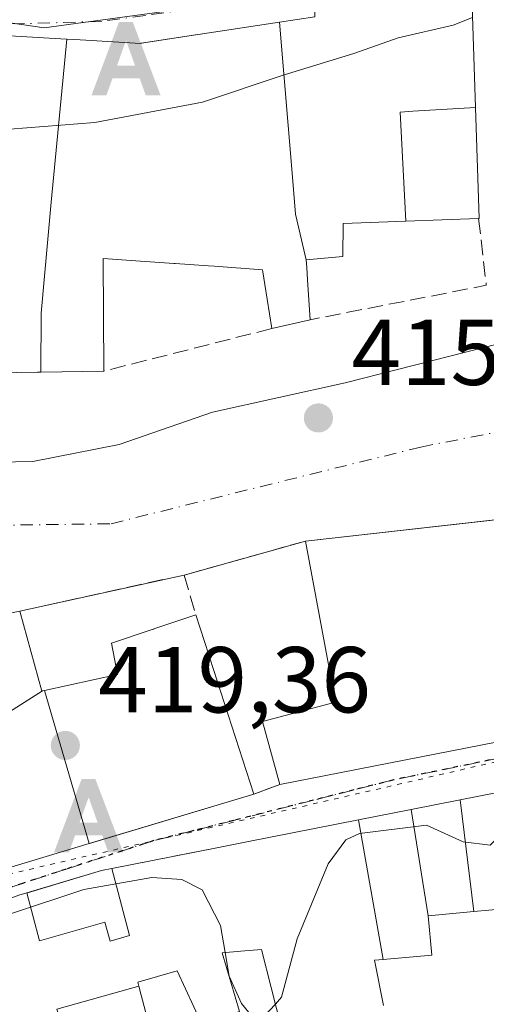
# Model space of a CAD drawing. Units: metres. Extents: x 576800 to 580250, y 4724231 to 4726583.
# Drawn here: x 579622 to 579672, y 4724583 to 4724689 of the extents above; entities that cross this region are included whole.
import ezdxf

# ---------------------------------------------------------------- set-up
doc = ezdxf.new("R2010")
doc.units = ezdxf.units.M
doc.header["$MEASUREMENT"] = 0
for name, pattern in [('DGN Style 3', [2.307223458686699, 1.648016756204785, -0.6592067024819142]), ('DGN Style 4', [2.6384748266838614, 1.318413404963828, -0.6592067024819142, 0.001648016756204785, -0.6592067024819142]), ('DGN Style 5', [1.1536117293433497, 0.4944050268614355, -0.6592067024819142])]:
    doc.linetypes.add(name, pattern=pattern)
for name, color, linetype, lineweight in [('Alojamiento puntual', 7, 'Continuous', 0), ('Corriente natural Cxs', 4, 'Continuous', 13), ('Corriente natural eje', 4, 'DGN Style 4', 0), ('Curva de nivel normal', 30, 'Continuous', 0), ('Edificación Cxs', 1, 'Continuous', 13), ('Muro lineal', 1, 'DGN Style 3', 13), ('Núcleo urbano CxS', 7, 'Continuous', 0), ('Obra de contención lineal', 1, 'DGN Style 3', 13), ('Punto de cota en terreno', 7, 'Continuous', 0), ('Ruta', 7, 'DGN Style 5', 30), ('Rótulo de punto de cota en terreno', 7, 'Continuous', 0), ('Suelo desnudo CxS', 253, 'Continuous', 0), ('Vía pecuaria eje', 92, 'DGN Style 5', 0), ('Vía urbana Cxs', 4, 'Continuous', 0), ('Vía urbana eje', 4, 'DGN Style 4', 0)]:
    doc.layers.add(name, color=color, linetype=linetype, lineweight=lineweight)
doc.styles.add('Style-Arial', font='txt')

# ---------------------------------------------------------------- blocks, each defined once
blk = doc.blocks.new('*U31')
at = {"layer": 'Suelo desnudo CxS', "color": 253, "linetype": 'Continuous', "lineweight": 0}
for points in [[(579558.0933999997, 4724664.601199999, 415.6141000000061), (579566.1584000001, 4724659.3123, 416.0962), (579577.2500999998, 4724651.540100001, 415.2449999999953), (579593.6401000004, 4724644.5001, 415.1594000000041), (579604.4001000002, 4724641.6501, 415.2578000000067), (579613.6901000004, 4724641.1601, 415.5206999999937), (579623.0500999996, 4724641.340100001, 415.2914000000019), (579632.2901, 4724643.1501, 415.9842999999965), (579642.2600999996, 4724646.600099999, 415.8329999999987), (579656.4501, 4724649.7401, 415.8824000000022), (579684.4101, 4724656.890100001, 415.5994999999967)], [(579688.2401999999, 4724636.860099999, 415.3828999999969), (579652.1901000004, 4724632.8101, 415.4823999999935), (579639.2100999998, 4724629.1801, 415.757500000007), (579621.6401000004, 4724625.3201, 414.9045000000042), (579615.4600999998, 4724624.0601, 414.8271999999997), (579608.1823000005, 4724624.3303, 414.6309000000037), (579591.2757000001, 4724624.958000001, 414.8298000000068), (579589.4576000003, 4724627.069399999, 414.7335000000021), (579582.8430000005, 4724629.318399999, 414.8932000000059), (579573.8470999999, 4724633.2871, 415.0102999999945), (579568.4231000004, 4724637.255899999, 414.9915000000037), (579559.0303999997, 4724645.854900001, 414.942200000005)]]:
    blk.add_polyline3d(points, dxfattribs=at)
blk = doc.blocks.new('5PATER')
at = {"layer": 'Núcleo urbano CxS', "linetype": 'Continuous', "lineweight": 0}
h = blk.add_hatch(color=51, dxfattribs=at)
edge = h.paths.add_edge_path()
edge.add_ellipse((0, 0), major_axis=(-0.1095731443231308, -0.1110710700762829), ratio=0.9994222409660322, start_angle=0, end_angle=360)
blk = doc.blocks.new('*U45')
at = {"layer": 'Vía urbana Cxs', "color": 4, "linetype": 'Continuous', "lineweight": 0}
blk.add_polyline3d([(579653.1901000004, 4724688.920100001, 430.1441999999952), (579649.4118999997, 4724688.337900001, 429.8570000000037), (579640.7301000003, 4724687.0001, 427.9318999999959), (579640.6700999998, 4724687.0001, 427.9049999999989), (579634.6224999996, 4724686.0735, 427.3208000000013), (579634.6001000004, 4724686.0701, 427.3209999999963), (579628.0878999997, 4724686.4497, 427.0595999999932), (579626.6853, 4724686.531500001, 427.2210999999952), (579624.8049, 4724686.641100001, 427.4631999999983), (579623.0058000004, 4724686.7459, 427.6760999999969), (579621.7927000001, 4724686.8167, 427.7118999999948), (579611.4401000004, 4724687.420100001, 429.4786000000022), (579611.3501000004, 4724687.461300001, 429.4890000000014), (579601.3768999996, 4724692.036499999, 428.4728000000032)], dxfattribs=at)
blk = doc.blocks.new('5ALOJA')
at = {"layer": 'Corriente natural Cxs', "linetype": 'Continuous', "lineweight": 0}
h = blk.add_hatch(color=6, dxfattribs=at)
h.paths.add_polyline_path([(-0.3691, -0.3496), (-0.0741, 0.4354), (0.0729, 0.4354), (0.3709000000000001, -0.3496), (0.2119, -0.3496), (0.1469, -0.1686), (-0.1441, -0.1686), (-0.2091, -0.3496)])
h.paths.add_polyline_path([(-0.0961, -0.0326), (0.0009000000000000001, 0.2394), (0.09790000000000001, -0.0326)], flags=16)

msp = doc.modelspace()

# ---------------------------------------------------------------- linework, layer by layer
at = {"layer": 'Corriente natural Cxs', "color": 4, "linetype": 'Continuous', "lineweight": 13, "extrusion": (0.01965268898933371, 0.005496090989495721, 0.9997917607178627), "elevation": 37774.13191053118, "flags": 128}
msp.add_lwpolyline([(4393935.555187603, -1830315.676653455), (4393935.555187603, -1830302.195815942)], dxfattribs=at)
at = {"layer": 'Corriente natural Cxs', "color": 4, "linetype": 'Continuous', "lineweight": 13, "extrusion": (-0.04626137570367336, -0.01016328458660785, 0.9988776665660392), "elevation": -74417.36731310724, "flags": 128}
msp.add_lwpolyline([(-4490204.015987108, 1578173.826435947), (-4490204.015987108, 1578155.817213061)], dxfattribs=at)
at = {"layer": 'Corriente natural Cxs', "color": 4, "linetype": 'Continuous', "lineweight": 13, "extrusion": (-0.01200799712673345, -0.002448232423670429, 0.9999249042618171), "elevation": -18112.20254483613, "flags": 128}
msp.add_lwpolyline([(579584.8321296716, 4724595.136478063), (579578.6516470221, 4724593.876474286)], dxfattribs=at)
at = {"layer": 'Corriente natural Cxs', "color": 4, "linetype": 'Continuous', "lineweight": 13}
for points in [[(579521.5998999998, 4724672.360099999, 416.655899999998), (579530.2301000003, 4724674.610099999, 415.1533000000054), (579535.2001, 4724674.8101, 414.988400000002), (579542.0100999996, 4724673.600099999, 414.7771999999969), (579549.8300999999, 4724670.020099999, 415.4615000000049), (579566.1584000001, 4724659.3123, 416.0962), (579577.2500999998, 4724651.540100001, 415.2449999999953), (579593.6401000004, 4724644.5001, 415.1594000000041), (579604.4001000002, 4724641.6501, 415.2578000000067), (579613.6901000004, 4724641.1601, 415.5206999999937), (579623.0500999996, 4724641.340100001, 415.2914000000019), (579632.2901, 4724643.1501, 415.9842999999965), (579642.2600999996, 4724646.600099999, 415.8329999999987), (579656.4501, 4724649.7401, 415.8824000000022), (579684.4101, 4724656.890100001, 415.5994999999967), (579694.7901, 4724658.9101, 415.9667999999947), (579702.8101000004, 4724659.640100001, 416.0341000000044), (579717.5909000002, 4724658.600099999, 415.2379999999976)], [(579549.8300999999, 4724670.020099999, 415.4615000000049), (579566.1584000001, 4724659.3123, 416.0962), (579577.2500999998, 4724651.540100001, 415.2449999999953), (579593.6401000004, 4724644.5001, 415.1594000000041), (579604.4001000002, 4724641.6501, 415.2578000000067), (579613.6901000004, 4724641.1601, 415.5206999999937), (579623.0500999996, 4724641.340100001, 415.2914000000019), (579632.2901, 4724643.1501, 415.9842999999965), (579642.2600999996, 4724646.600099999, 415.8329999999987), (579656.4501, 4724649.7401, 415.8824000000022), (579684.4101, 4724656.890100001, 415.5994999999967)], [(579688.2401000002, 4724636.860099999, 415.3828999999969), (579652.1901000004, 4724632.8101, 415.4823999999935), (579639.2100999998, 4724629.1801, 415.757500000007), (579621.6401000004, 4724625.3201, 414.9045000000042), (579615.4600999998, 4724624.0601, 414.8271999999997), (579591.2757000001, 4724624.958000001, 414.8298000000068), (579589.4576000003, 4724627.069399999, 414.7335000000021), (579582.8430000005, 4724629.318399999, 414.8932000000059), (579573.8470999999, 4724633.2871, 415.0102999999945), (579568.4231000004, 4724637.255899999, 414.9915000000037), (579559.0303999997, 4724645.854900001, 414.942200000005)], [(579695.7500999998, 4724639.4901, 414.8044999999984), (579688.0100999996, 4724638.850099999, 414.9342999999935), (579688.2401000002, 4724636.860099999, 415.3828999999969), (579682.3561000006, 4724636.199100001, 415.2452000000048), (579682.1527000006, 4724636.176200001, 415.2246000000014), (579677.6239, 4724635.667500001, 414.7449999999953), (579652.1901000004, 4724632.8101, 415.4823999999935)]]:
    msp.add_polyline3d(points, dxfattribs=at)
at = {"layer": 'Corriente natural eje', "color": 4, "linetype": 'DGN Style 4', "lineweight": 0}
msp.add_polyline3d([(579522.1409999998, 4724659.578000001, 415.766300000003), (579541.2674000004, 4724660.5111, 413.9726999999984), (579557.9778000005, 4724655.0966, 414.6385000000009), (579574.5014000004, 4724644.921, 414.8303000000014), (579593.4200999998, 4724636.130100001, 414.5034000000014), (579613.5301000001, 4724634.420100001, 414.1386999999959), (579631.4101, 4724634.670100001, 413.7203000000009), (579664.5201000003, 4724642.880100001, 413.7764000000025), (579680.7100999998, 4724646.0601, 414.261599999998), (579697.2200999996, 4724647.340100001, 414.2528000000021), (579712.7901, 4724648.220100001, 413.6193000000058), (579716.5708999997, 4724648.0493, 414.3555999999954)], dxfattribs=at)
at = {"layer": 'Curva de nivel normal', "color": 30, "linetype": 'Continuous', "lineweight": 0, "elevation": 420, "flags": 128}
for points in [[(579670.0471000001, 4724688.850600001), (579667.9900000002, 4724688.0101), (579662.1100000005, 4724686.6601), (579657.3799999999, 4724685.0001), (579649.7999999998, 4724682.6601), (579641.1699999999, 4724679.780099999), (579629.6600000003, 4724677.610099999), (579620.5999999996, 4724676.880100001), (579604.0599999996, 4724680.770099999), (579585.9699999997, 4724688.640100001), (579575.2400000002, 4724691.5701), (579571.5999999996, 4724693.0801), (579570.1399999997, 4724694.5601), (579566.2199999997, 4724701.450099999), (579565.2999999998, 4724704.600099999), (579565.4199999999, 4724705.3301), (579567.6826999999, 4724705.1961)], [(579692.8126999997, 4724595.301200001), (579692.8099999996, 4724597.140100001), (579690.1699999999, 4724602.040100001), (579686.6399999997, 4724603.370100001), (579683.9199999999, 4724604.600099999), (579679.7400000002, 4724604.9301), (579674.8799999999, 4724603.300100001), (579671.9500000002, 4724600.270099999), (579669.0700000003, 4724600.620100001), (579665.1399999997, 4724602.420100001), (579657.9699999997, 4724601.520099999), (579656.5, 4724600.860099999), (579654.6399999997, 4724598.270099999), (579651.3200000003, 4724590.270099999), (579649.6399999997, 4724584.0001), (579648.9735000003, 4724583.2763)], [(579643.619, 4724588.7774), (579643.1200000001, 4724591.6801), (579641.1500000004, 4724595.4901), (579638.9900000002, 4724596.590100001), (579635.7800000003, 4724596.8101), (579628.5099999999, 4724595.540100001), (579620.8600000005, 4724593.0001), (579612.7599999999, 4724591.340100001), (579610.7308999998, 4724590.8124)], [(579648.9735000003, 4724583.2763), (579647.0800000001, 4724581.220100001), (579645.3600000005, 4724583.340100001), (579644.0499999998, 4724586.270099999), (579643.619, 4724588.7774)]]:
    msp.add_lwpolyline(points, dxfattribs=at)
at = {"layer": 'Edificación Cxs', "color": 1, "linetype": 'Continuous', "lineweight": 13, "flags": 128}
for points, elevation in [([(579670.3674, 4724679.194300001), (579663.6579999998, 4724678.800000001), (579662.3219999997, 4724678.702), (579662.9250999996, 4724667.0452), (579656.2100999998, 4724666.800100001), (579656.1901000004, 4724663.2601), (579652.2801999999, 4724662.899800001), (579651.1179999998, 4724667.785), (579650.8190000001, 4724671.741000001), (579649.4118999997, 4724688.338199999), (579653.1901000004, 4724688.920100001), (579653.1700999998, 4724690.440099999), (579658.6344999997, 4724690.876499999), (579669.9501, 4724691.780099999), (579670.0417, 4724689.013300001), (579670.3664999995, 4724679.211100001)], 435.8273999999947), ([(579652.2801999999, 4724662.899800001), (579652.3312999997, 4724662.0985), (579652.4175000004, 4724660.753500001), (579652.6901000004, 4724656.5001), (579648.6001000004, 4724655.550100001), (579647.8492999999, 4724660.272500001), (579647.6335000005, 4724661.6293), (579647.6001000004, 4724661.840100001), (579642.4612999996, 4724662.213500001), (579641.8201000001, 4724662.2601), (579638.2578999996, 4724662.5101), (579638.1117000004, 4724662.520500001), (579633.5569000002, 4724662.840299999), (579630.5701000001, 4724663.050100001), (579630.6201, 4724651.0001), (579623.8815000001, 4724650.8838), (579623.926, 4724657.211999999), (579624.9869999997, 4724669.082000001), (579626.6853, 4724686.5318), (579628.0878999997, 4724686.4497), (579634.6001000004, 4724686.0701), (579634.6224999996, 4724686.0735), (579634.9005000005, 4724686.1161), (579640.6700999998, 4724687.0001), (579640.7301000003, 4724687.0001), (579649.4118999997, 4724688.338199999), (579650.8190000001, 4724671.741000001), (579651.1179999998, 4724667.785)], 435.8273999999944), ([(579662.9250999996, 4724667.0452), (579662.3219999997, 4724678.702), (579663.6579999998, 4724678.800000001), (579670.3674, 4724679.194300001), (579670.7600999996, 4724667.3301), (579670.7100999998, 4724667.3301)], 432.9195000000037), ([(579692.5659999996, 4724615.1986), (579686.0875000004, 4724613.940300001), (579685.1601, 4724613.7601), (579680.9477000004, 4724612.933300001), (579649.4401000004, 4724606.7501), (579647.6001000004, 4724613.5001), (579655.3901000004, 4724615.5701), (579652.1901000004, 4724632.8101), (579677.6239, 4724635.667500001), (579682.1527000006, 4724636.176100001), (579682.3561000006, 4724636.1994), (579682.9919999996, 4724630.912000001), (579683.2750000004, 4724629.348999999), (579684.0060000002, 4724625.302999999), (579690.3559999998, 4724626.697000001)], 429.4955999999948), ([(579624.0882000001, 4724616.7873), (579617.284, 4724612.4625), (579616.6328999996, 4724616.6031), (579615.4600999998, 4724624.0601), (579621.6401000004, 4724625.3201), (579624.0100999996, 4724616.770099999), (579624.0195000004, 4724616.772100001)], 423.9621999999945), ([(579629.0832000002, 4724600.4418), (579624.3039999995, 4724616.835000001), (579632.1001000004, 4724618.550100001), (579631.4600999998, 4724621.880100001), (579635.7987000003, 4724623.342300001), (579635.8057000004, 4724623.344699999), (579635.9846999999, 4724623.405099999), (579635.9967, 4724623.4091), (579640.4801000003, 4724624.920100001), (579641.8683000002, 4724620.632099999), (579641.9791000001, 4724620.290300001), (579646.6901000004, 4724605.7401), (579629.1133000003, 4724600.451199999)], 428.7958999999972), ([(579675.3501000004, 4724593.659800001), (579671.7984999996, 4724593.3279), (579671.7955, 4724593.327500001), (579670.1895000003, 4724593.176999999), (579668.7487000005, 4724605.1338), (579674.3651000002, 4724606.241400001)], 426.4964999999939), ([(579665.3002000004, 4724592.719799999), (579665.6901000004, 4724588.520099999), (579660.4950000001, 4724588.0428), (579657.8584000003, 4724602.986), (579663.5007999997, 4724604.0988)], 428.5703000000067), ([(579622.4038000006, 4724595.164200001), (579622.4578999998, 4724595.180199999), (579630.4001000002, 4724597.5701), (579631.4918000001, 4724597.785599999), (579633.3789999997, 4724590.602), (579631.307, 4724590.005000001), (579630.7369999997, 4724592.024), (579623.767, 4724590.051000001)], 430.7654000000039), ([(579627.4840000002, 4724576.8652), (579625.6270000003, 4724582.744000001), (579634.3899999997, 4724585.184599999), (579634.6391000003, 4724584.2393), (579634.6401000004, 4724584.235099999), (579635.7100999998, 4724580.1801)], 430.9054000000033)]:
    msp.add_lwpolyline(points, close=True, dxfattribs=dict(at, elevation=elevation))
for points, elevation in [([(579611.4401000004, 4724687.420100001), (579621.7927000001, 4724686.8167), (579623.0056999996, 4724686.7459), (579624.8049, 4724686.641100001), (579626.6853, 4724686.5318), (579624.9869999997, 4724669.082000001), (579623.926, 4724657.211999999), (579623.8815000001, 4724650.8838), (579623.6678999999, 4724650.8803), (579623.5506999996, 4724650.8783), (579621.3107000003, 4724650.8399)], 435.6386000000059), ([(579617.284, 4724612.4625), (579624.0882000001, 4724616.7873), (579624.3039999995, 4724616.835000001), (579629.0832000002, 4724600.4418), (579611.4502999998, 4724595.136299999)], 432.1725000000002), ([(579589.3777000001, 4724582.7325), (579596.7516999999, 4724585.522700001), (579596.7960999999, 4724585.5395), (579621.5601000004, 4724594.9101), (579622.4038000006, 4724595.164200001), (579623.767, 4724590.051000001), (579630.7369999997, 4724592.024), (579631.307, 4724590.005000001), (579633.3789999997, 4724590.602), (579631.4918000001, 4724597.785599999), (579642.7089000001, 4724599.9977), (579646.0988999996, 4724600.666300001), (579657.8584000003, 4724602.986), (579660.4950000001, 4724588.0428), (579659.5900999998, 4724587.960100001), (579660.5500999996, 4724583.130100001)], 432.3527000000038), ([(579650.1901000004, 4724578.460100001), (579648.5274999999, 4724585.042300001), (579647.5000999998, 4724589.110099999), (579645.2969000004, 4724588.9213), (579643.3000999996, 4724588.7501), (579645.1300999997, 4724582.4801)], 432.3527000000038), ([(579641.1601, 4724581.0601), (579638.4600999998, 4724586.8301), (579634.2801000001, 4724585.600099999), (579634.3899999997, 4724585.184599999), (579625.6270000003, 4724582.744000001)], 432.3527000000038)]:
    msp.add_lwpolyline(points, dxfattribs=dict(at, elevation=elevation))
at = {"layer": 'Edificación Cxs', "color": 1, "linetype": 'Continuous', "lineweight": 13, "extrusion": (-0.04451737491844523, -0.01034022155001101, 0.9989550956617956), "elevation": -74236.21491166123, "flags": 128}
msp.add_lwpolyline([(-4470994.989047918, 1631891.312610411), (-4470994.989047917, 1631887.10933759)], dxfattribs=at)
at = {"layer": 'Edificación Cxs', "color": 1, "linetype": 'Continuous', "lineweight": 13, "extrusion": (-0.01720615724054192, 0.9998519625823413, 3.276056124747524e-05), "elevation": 4713978.373216091, "flags": 128}
msp.add_lwpolyline([(-660837.901448832, 267.7036229289897), (-660831.1618504793, 271.0548229284216), (-660830.9482167163, 271.0576229324911), (-660830.8309996537, 271.0593229319314), (-660828.5906705407, 271.6240229267995), (-660815.6617541226, 271.9873229312882), (-660815.5704401082, 271.9686229322426), (-660800.1258561834, 268.5344229294461)], dxfattribs=at)
at = {"layer": 'Edificación Cxs', "color": 1, "linetype": 'Continuous', "lineweight": 13, "extrusion": (0.02301717619141198, 0.004692822329853372, 0.9997240554366761), "elevation": 35930.78732118347, "flags": 128}
msp.add_lwpolyline([(4513593.573602088, -1511359.91624174), (4513593.573602088, -1511366.225121454)], dxfattribs=at)
at = {"layer": 'Edificación Cxs', "color": 1, "linetype": 'Continuous', "lineweight": 13, "extrusion": (0.9513756432682152, 0.3080330913510794, 5.356081292621835e-06), "elevation": 2006796.656454155, "flags": 128}
msp.add_lwpolyline([(4316344.623665663, 410.1326339759831), (4316340.116555368, 413.3090339767174), (4316339.757245108, 413.7765339760309), (4316324.463395328, 416.0973339760656)], dxfattribs=at)
at = {"layer": 'Edificación Cxs', "color": 1, "linetype": 'Continuous', "lineweight": 13}
for points in [[(579601.3768999996, 4724692.036499999, 428.4728000000032), (579611.3501000004, 4724687.461300001, 429.4890000000014), (579611.4401000004, 4724687.420100001, 429.4786000000022), (579621.7927000001, 4724686.8167, 427.7118999999948), (579623.0056999996, 4724686.7459, 427.6760999999969), (579624.8049, 4724686.641100001, 427.4631999999983), (579626.6853, 4724686.531500001, 427.2210999999952), (579628.0878999997, 4724686.4497, 427.0595999999932), (579634.6001000004, 4724686.0701, 427.3209999999963), (579634.6224999996, 4724686.0735, 427.3208000000013), (579634.9005000005, 4724686.1161, 427.3181000000041), (579640.6700999998, 4724687.0001, 427.9049999999989), (579640.7301000003, 4724687.0001, 427.9318999999959), (579649.4118999997, 4724688.337900001, 429.8570000000037), (579653.1901000004, 4724688.920100001, 430.1441999999952)], [(579670.0417, 4724689.013300001, 430.6475999999967), (579670.3664999995, 4724679.211100001, 432.1349000000046), (579670.3671000004, 4724679.194300001, 432.1260000000038), (579670.7600999996, 4724667.3301, 423.376900000003), (579670.7100999998, 4724667.3301, 423.4135999999999)], [(579670.7100999998, 4724667.3301, 423.4135999999999), (579662.9250999996, 4724667.045499999, 427.453800000003), (579656.2100999998, 4724666.800100001, 431.4734999999928), (579656.1901000004, 4724663.2601, 427.2097000000067), (579652.2801000001, 4724662.9001, 429.970100000006), (579652.3312999997, 4724662.0985, 429.1928999999946), (579652.4175000004, 4724660.753500001, 427.720100000006), (579652.6901000004, 4724656.5001, 422.8380000000034)], [(579648.6001000004, 4724655.550100001, 422.6459000000032), (579647.8492999999, 4724660.272500001, 426.9404000000068), (579647.6335000005, 4724661.6293, 428.3076000000001), (579647.6001000004, 4724661.840100001, 428.519100000005), (579642.4612999996, 4724662.213500001, 426.725900000005), (579641.8201000001, 4724662.2601, 426.6131000000024), (579638.2578999996, 4724662.5101, 425.9416000000056), (579638.1117000004, 4724662.520500001, 425.9106000000029), (579633.5569000002, 4724662.840299999, 427.3384999999981), (579630.5701000001, 4724663.050100001, 429.053700000004), (579630.6201, 4724651.0001, 422.1361999999936)], [(579652.1901000004, 4724632.8101, 420.0666000000056), (579677.6239, 4724635.667500001, 424.007500000007), (579682.1527000006, 4724636.176100001, 419.726800000004), (579682.3561000006, 4724636.199100001, 419.5380000000005), (579688.2401000002, 4724636.860099999, 419.2685000000056), (579688.0100999996, 4724638.850099999, 417.680600000007), (579695.7500999998, 4724639.4901, 418.0831000000035)], [(579649.4401000004, 4724606.7501, 427.053899999999), (579647.6001000004, 4724613.5001, 426.2465999999986), (579655.3901000004, 4724615.5701, 426.4290000000037), (579652.1901000004, 4724632.8101, 420.0666000000056)], [(579621.6401000004, 4724625.3201, 417.8220000000001), (579624.0100999996, 4724616.770099999, 423.9563999999955), (579624.0195000004, 4724616.772100001, 423.9572000000044), (579624.0878999997, 4724616.7871, 423.9622999999993), (579624.3041000003, 4724616.8347, 423.9777999999933), (579632.1001000004, 4724618.550100001, 425.2470999999932), (579631.4600999998, 4724621.880100001, 421.8687999999966), (579635.7987000003, 4724623.342300001, 422.2332000000025), (579635.8057000004, 4724623.344699999, 422.2342999999965), (579635.9846999999, 4724623.405099999, 422.2636999999959), (579635.9967, 4724623.4091, 422.2657000000036), (579640.4801000003, 4724624.920100001, 420.8812000000034)], [(579716.3000999996, 4724619.8101, 422.9008000000031), (579709.7528999997, 4724618.538100001, 424.6830999999948), (579703.8897000002, 4724617.3989, 424.3347000000067), (579700.5553000001, 4724616.7511, 423.7611000000034), (579692.5658999998, 4724615.198899999, 424.6374999999971), (579686.0875000004, 4724613.940300001, 425.6178000000073), (579685.1601, 4724613.7601, 425.4673999999941), (579680.9477000004, 4724612.933300001, 425.2364999999991), (579649.4401000004, 4724606.7501, 427.053899999999)], [(579589.3777000001, 4724582.7325, 427.3754000000045), (579596.7516999999, 4724585.522700001, 428.028999999995), (579596.7960999999, 4724585.5395, 428.0083000000013), (579621.5601000004, 4724594.9101, 429.3931000000011), (579622.4039000003, 4724595.163899999, 429.0570000000008), (579622.4578999998, 4724595.180199999, 429.0339999999997), (579630.4001000002, 4724597.5701, 426.6367999999929), (579631.4918999998, 4724597.785300001, 426.7599999999948), (579642.7089000001, 4724599.9977, 427.8377000000037), (579646.0988999996, 4724600.666300001, 427.1814000000013), (579657.8585000001, 4724602.9857, 425.2026999999944), (579663.5009000005, 4724604.0985, 425.3390000000073), (579668.7487000005, 4724605.133500001, 426.4526999999944), (579674.3651000002, 4724606.2411, 425.5237000000052), (579684.1086999997, 4724608.162900001, 427.3758999999991), (579688.2324999999, 4724608.976100001, 427.1111999999994), (579692.1639, 4724609.751499999, 426.2474999999977), (579702.7991000004, 4724611.849099999, 424.2212), (579711.1700999998, 4724613.5001, 421.2424000000028), (579710.1201, 4724598.380100001, 421.9419999999955), (579703.2657000005, 4724598.2347, 428.4928999999975), (579703.2225000003, 4724598.2338, 428.5483999999997), (579702.5701000001, 4724598.220100001, 429.3880000000063), (579702.6201, 4724596.220100001, 427.3295000000071)], [(579646.6901000004, 4724605.7401, 426.8459000000003), (579629.1133000003, 4724600.451199999, 428.788400000005), (579629.0831000004, 4724600.442100001, 428.796199999997), (579611.4502999998, 4724595.136299999, 430.4045000000042), (579606.9035, 4724593.768100001, 429.5963000000047), (579606.8799000002, 4724593.7609, 429.5853000000062), (579602.7654999997, 4724592.5229, 428.0062999999937), (579602.7144999999, 4724592.5077, 427.9907999999996), (579602.4901000002, 4724592.440099999, 427.9909999999945), (579595.3794999998, 4724589.066099999, 428.0924999999989), (579595.2625000002, 4724589.010600001, 428.1144000000059), (579581.8942999998, 4724582.667300001, 430.2991999999941), (579581.8060999997, 4724582.625499999, 430.3393000000069), (579575.7215, 4724579.738100001, 431.7448000000004), (579575.7138, 4724579.734400001, 431.7437999999966), (579570.2907999996, 4724577.1613, 430.4994000000006), (579570.2540999996, 4724577.1439, 430.4894999999961), (579570.2251000004, 4724577.130100001, 430.4815999999992), (579570.1936999997, 4724577.115300001, 430.4728999999934), (579565.0543000001, 4724574.6765, 429.3423999999941), (579554.9020999996, 4724569.859300001, 427.9582999999984)], [(579675.8101000004, 4724583.1601, 423.7237000000023), (579675.7773000002, 4724583.9069, 423.5469000000012), (579675.3576999997, 4724593.4871, 426.107600000003), (579675.3501000004, 4724593.6601, 426.216499999995), (579671.7984999996, 4724593.3279, 425.8574999999983), (579671.7955, 4724593.327500001, 425.8586000000069), (579670.1895000003, 4724593.177300001, 426.4967000000034), (579665.3000999996, 4724592.720100001, 427.2563999999985), (579665.6901000004, 4724588.520099999, 425.226800000004), (579660.4949000003, 4724588.043099999, 428.5703999999969), (579659.5900999998, 4724587.960100001, 429.4560999999958), (579660.5500999996, 4724583.130100001, 428.230899999995)], [(579650.1901000004, 4724578.460100001, 428.0341000000044), (579648.5274999999, 4724585.042300001, 427.195200000002), (579647.5000999998, 4724589.110099999, 429.7856999999931), (579645.2969000004, 4724588.9213, 429.7464999999939), (579643.3000999996, 4724588.7501, 429.7492000000057), (579645.1300999997, 4724582.4801, 425.2826999999961), (579641.1601, 4724581.0601, 425.734500000006), (579638.4600999998, 4724586.8301, 429.0813000000053), (579634.2801000001, 4724585.600099999, 428.6809000000067), (579634.3897000002, 4724585.1845, 428.4214999999967), (579634.6391000003, 4724584.2393, 427.7976000000053), (579634.6401000004, 4724584.235099999, 427.7948000000034), (579635.7100999998, 4724580.1801, 425.2690000000002)]]:
    msp.add_polyline3d(points, dxfattribs=at)
msp.add_3dface([(579670.1895000003, 4724593.176999999, 427.2562999999937), (579665.3002000004, 4724592.719799999, 427.2562999999937), (579663.5007999997, 4724604.0988, 427.2562999999937), (579668.7487000005, 4724605.1338, 427.2562999999937)], dxfattribs=at)
at = {"layer": 'Muro lineal', "color": 1, "linetype": 'DGN Style 3', "lineweight": 13, "extrusion": (0.03006810023035174, -0.1028727322855142, 0.9942399661553797), "elevation": -468188.8656522727, "flags": 128}
msp.add_lwpolyline([(1881880.001728233, 4347163.044643687), (1881878.78289035, 4347155.910644292), (1881859.667085321, 4347157.674083849)], dxfattribs=at)
at = {"layer": 'Muro lineal', "color": 1, "linetype": 'DGN Style 3', "lineweight": 13, "extrusion": (0.2558566583510309, -0.959017166572983, 0.1217515691717008), "elevation": -4382644.954507302, "flags": 128}
msp.add_lwpolyline([(1777952.050548322, 538016.4838550937), (1777938.716486587, 538015.0997582511), (1777938.573484635, 538015.1580922204)], dxfattribs=at)
at = {"layer": 'Muro lineal', "color": 1, "linetype": 'DGN Style 3', "lineweight": 13, "extrusion": (-0.05035640006296043, -0.01106293137227881, 0.9986700378614307), "elevation": -81038.59855746265, "flags": 128}
msp.add_lwpolyline([(-4490204.015987108, 1577847.685629696), (-4490204.015987108, 1577829.672662598)], dxfattribs=at)
at = {"layer": 'Muro lineal', "color": 1, "linetype": 'DGN Style 3', "lineweight": 13, "extrusion": (-0.1234773658454011, 0.4141839198501611, 0.9017788091663257), "elevation": 1885670.731355998, "flags": 128}
msp.add_lwpolyline([(-1905289.465821496, -3933474.370455064), (-1905289.465821496, -3933469.440999695)], dxfattribs=at)
at = {"layer": 'Muro lineal', "color": 1, "linetype": 'DGN Style 3', "lineweight": 13, "extrusion": (-0.06647912419628275, -0.02441596925027112, 0.9974890407877498), "elevation": -153464.458663703, "flags": 128}
msp.add_lwpolyline([(-4235114.329645582, 2167523.442464112), (-4235114.329645582, 2167520.505481988)], dxfattribs=at)
at = {"layer": 'Núcleo urbano CxS', "color": 7, "linetype": 'Continuous', "lineweight": 0}
msp.add_polyline3d([(579670.0099, 4724693.582699999, 420.1882000000041), (579653.4011000004, 4724691.735300001, 420.5424999999959), (579628.4237000003, 4724688.299100001, 421.2065000000002), (579624.2583, 4724687.725500001, 421.2198999999965), (579611.1349, 4724689.663100001, 421.3986000000005), (579587.0094999997, 4724701.5703, 420.459799999997), (579584.5721000005, 4724708.7753, 420.6622999999963), (579582.0207000002, 4724720.755899999, 421.068299999999), (579576.4621000001, 4724752.7623, 423.1447000000044), (579574.5576999999, 4724767.376900001, 423.9320000000008), (579572.6533000004, 4724781.9915, 424.6922999999952), (579574.0497000003, 4724790.469900001, 425.6809999999969), (579588.0497000003, 4724788.843699999, 428.6407999999938), (579589.8687000005, 4724805.465299999, 428.3159000000014), (579594.8737000005, 4724816.835700001, 429.5948000000063), (579626.2858999996, 4724814.1527, 434.2226999999984), (579630.0418999996, 4724844.7415, 434.7299000000058), (579677.7024999997, 4724796.863100001, 428.3000000000029), (579679.8240999999, 4724794.893300001, 427.7623000000021), (579682.8021, 4724792.1281, 427.0614999999962), (579673.8564999999, 4724751.581700001, 425.6826000000001), (579668.2695000004, 4724726.2523, 423.7425999999978), (579667.8394999999, 4724717.9167, 422.3027000000002), (579668.5188999996, 4724705.817299999, 420.9980999999971)], close=True, dxfattribs=at)
for points in [[(579574.0497000003, 4724790.469900001, 425.6809999999969), (579572.6533000004, 4724781.9915, 424.6922999999952), (579574.5576999999, 4724767.376900001, 423.9320000000008), (579576.4621000001, 4724752.7623, 423.1447000000044), (579582.0207000002, 4724720.755899999, 421.068299999999), (579584.5721000005, 4724708.7753, 420.6622999999963), (579587.0094999997, 4724701.5703, 420.459799999997), (579611.1349, 4724689.663100001, 421.3986000000005), (579624.2583, 4724687.725500001, 421.2198999999965), (579628.4237000003, 4724688.299100001, 421.2065000000002), (579653.4011000004, 4724691.735300001, 420.5424999999959), (579670.0099, 4724693.582699999, 420.1882000000041)], [(579574.0497000003, 4724790.469900001, 425.6809999999969), (579572.6533000004, 4724781.9915, 424.6922999999952), (579574.5576999999, 4724767.376900001, 423.9320000000008), (579576.4621000001, 4724752.7623, 423.1447000000044), (579582.0207000002, 4724720.755899999, 421.068299999999), (579584.5721000005, 4724708.7753, 420.6622999999963), (579587.0094999997, 4724701.5703, 420.459799999997), (579611.1349, 4724689.663100001, 421.3986000000005), (579624.2583, 4724687.725500001, 421.2198999999965), (579628.4237000003, 4724688.299100001, 421.2065000000002), (579653.4011000004, 4724691.735300001, 420.5424999999959), (579670.0099, 4724693.582699999, 420.1882000000041)], [(579723.4501, 4724695.089299999, 419.0179000000062), (579721.8324999996, 4724670.230900001, 419.6796000000032), (579738.1628999999, 4724663.8817, 417.4661000000052), (579740.6898999996, 4724660.9287, 416.6223999999929), (579756.1857000003, 4724656.956900001, 416.074099999998), (579736.8901000004, 4724657.2501, 415.8439000000071), (579723.5601000004, 4724658.170100001, 415.8142999999982), (579723.5500999996, 4724658.170700001, 415.8169000000053), (579717.5905999999, 4724658.600099999, 415.2378999999929), (579702.8102000002, 4724659.640100001, 416.0341000000044), (579694.7901, 4724658.9101, 415.9667999999947), (579684.4101, 4724656.890100001, 415.5994999999967), (579656.4501, 4724649.7401, 415.8824000000022), (579642.2600999996, 4724646.600099999, 415.8329999999987), (579632.2901, 4724643.1501, 415.9842999999965), (579623.0500999996, 4724641.340100001, 415.2914000000019), (579613.6901000004, 4724641.1601, 415.5206999999937), (579604.4001000002, 4724641.6501, 415.2578000000067), (579593.6401000004, 4724644.5001, 415.1594000000041), (579577.2500999998, 4724651.540100001, 415.2449999999953), (579566.1584000001, 4724659.3123, 416.0962), (579558.0933999997, 4724664.601199999, 415.6141000000061)], [(579611.1349, 4724689.663100001, 421.3986000000005), (579624.2583, 4724687.725500001, 421.2198999999965), (579628.4237000003, 4724688.299100001, 421.2065000000002), (579653.4011000004, 4724691.735300001, 420.5424999999959)], [(579756.1857000003, 4724656.956900001, 416.074099999998), (579736.8901000004, 4724657.2501, 415.8439000000071), (579723.5601000004, 4724658.170100001, 415.8142999999982), (579723.5500999996, 4724658.170700001, 415.8169000000053), (579717.5905999999, 4724658.600099999, 415.2378999999929), (579702.8102000002, 4724659.640100001, 416.0341000000044), (579694.7901, 4724658.9101, 415.9667999999947), (579684.4101, 4724656.890100001, 415.5994999999967), (579656.4501, 4724649.7401, 415.8824000000022), (579642.2600999996, 4724646.600099999, 415.8329999999987), (579632.2901, 4724643.1501, 415.9842999999965), (579623.0500999996, 4724641.340100001, 415.2914000000019), (579613.6901000004, 4724641.1601, 415.5206999999937), (579604.4001000002, 4724641.6501, 415.2578000000067), (579593.6401000004, 4724644.5001, 415.1594000000041), (579577.2500999998, 4724651.540100001, 415.2449999999953), (579566.1584000001, 4724659.3123, 416.0962), (579558.0933999997, 4724664.601199999, 415.6141000000061), (579549.8300999999, 4724670.020099999, 415.4615000000049), (579542.0100999996, 4724673.600099999, 414.7771999999969), (579535.2001, 4724674.8101, 414.988400000002), (579533.9638, 4724674.760399999, 415.0271999999969)], [(579608.1823000005, 4724624.3303, 414.6309000000037), (579615.4600999998, 4724624.0601, 414.8271999999997), (579621.6401000004, 4724625.3201, 414.9045000000042), (579639.2100999998, 4724629.1801, 415.757500000007), (579652.1901000004, 4724632.8101, 415.4823999999935), (579688.2401999999, 4724636.860099999, 415.3828999999969), (579688.0100999996, 4724638.850099999, 414.9342999999935), (579695.7500999998, 4724639.4901, 414.8044999999984), (579710.0701000001, 4724639.970100001, 415.7957000000025), (579713.1968, 4724639.975500001, 416.1616999999969), (579715.9001000002, 4724639.9801, 416.7758999999933), (579722.0100999996, 4724639.5001, 419.8524999999936), (579739.8800999997, 4724637.600099999, 417.5195999999996), (579756.7401999999, 4724635.550100001, 416.6576999999961), (579773.6700999998, 4724635.110300001, 417.1815000000061), (579773.6801000005, 4724635.110099999, 417.1800999999978), (579777.0482000001, 4724634.978399999, 416.7295000000013)], [(579558.9765, 4724604.1801, 419.982799999998), (579570.2651000004, 4724610.225500001, 419.6999000000069), (579568.6549000005, 4724623.934900001, 415.818299999999), (579590.0815000003, 4724621.6163, 415.2783999999957), (579608.1823000005, 4724624.3303, 414.6309000000037), (579615.4600999998, 4724624.0601, 414.8271999999997), (579621.6401000004, 4724625.3201, 414.9045000000042), (579639.2100999998, 4724629.1801, 415.757500000007), (579652.1901000004, 4724632.8101, 415.4823999999935), (579688.2401999999, 4724636.860099999, 415.3828999999969)]]:
    msp.add_polyline3d(points, dxfattribs=at)
at = {"layer": 'Obra de contención lineal', "color": 1, "linetype": 'DGN Style 3', "lineweight": 13, "extrusion": (-0.02663198442896727, -0.006739462133976976, 0.9996225873075899), "elevation": -46856.34328004605, "flags": 128}
msp.add_lwpolyline([(-4438070.835522822, 1720376.263290787), (-4438070.835522822, 1720357.709512355)], dxfattribs=at)
at = {"layer": 'Ruta', "color": 7, "linetype": 'DGN Style 5', "lineweight": 30}
msp.add_polyline3d([(579675.3201000001, 4724610.090100001, 425.9124000000011), (579670.7600999996, 4724609.1501, 425.4771000000038), (579666.1901000004, 4724608.210100001, 425.0390000000043), (579661.6201, 4724607.2601, 424.2795999999944), (579657.3501000004, 4724606.1801, 425.4505000000063), (579653.0701000001, 4724605.090100001, 426.3513999999996), (579644.5301000001, 4724602.9301, 425.3744000000006), (579640.2600999996, 4724601.840100001, 426.1996000000072), (579635.9801000003, 4724600.7601, 427.1098999999958), (579626.6201, 4724597.720100001, 426.943299999999), (579621.9401000004, 4724596.1801, 428.838699999993), (579617.2600999996, 4724594.670100001, 430.4606000000058), (579612.5701000001, 4724593.140100001, 428.3081999999995), (579608.6201, 4724591.6501, 428.7581999999966), (579600.7301000003, 4724588.6801, 427.8224999999948), (579596.7801000001, 4724587.1801, 426.3913999999932), (579592.4600999998, 4724585.2401, 428.4358999999968), (579583.8201000001, 4724581.340100001, 429.0638999999938)], dxfattribs=at)
at = {"layer": 'Suelo desnudo CxS', "color": 253, "linetype": 'Continuous', "lineweight": 0}
for points in [[(579756.1857000003, 4724656.956900001, 416.074099999998), (579736.8901000004, 4724657.2501, 415.8439000000071), (579723.5601000004, 4724658.170100001, 415.8142999999982), (579723.5500999996, 4724658.170700001, 415.8169000000053), (579717.5905999999, 4724658.600099999, 415.2378999999929), (579702.8102000002, 4724659.640100001, 416.0341000000044), (579694.7901, 4724658.9101, 415.9667999999947), (579684.4101, 4724656.890100001, 415.5994999999967), (579656.4501, 4724649.7401, 415.8824000000022), (579642.2600999996, 4724646.600099999, 415.8329999999987), (579632.2901, 4724643.1501, 415.9842999999965), (579623.0500999996, 4724641.340100001, 415.2914000000019), (579613.6901000004, 4724641.1601, 415.5206999999937), (579604.4001000002, 4724641.6501, 415.2578000000067), (579593.6401000004, 4724644.5001, 415.1594000000041), (579577.2500999998, 4724651.540100001, 415.2449999999953), (579566.1584000001, 4724659.3123, 416.0962), (579558.0933999997, 4724664.601199999, 415.6141000000061), (579549.8300999999, 4724670.020099999, 415.4615000000049), (579542.0100999996, 4724673.600099999, 414.7771999999969), (579535.2001, 4724674.8101, 414.988400000002), (579533.9638, 4724674.760399999, 415.0271999999969)], [(579608.1823000005, 4724624.3303, 414.6309000000037), (579615.4600999998, 4724624.0601, 414.8271999999997), (579621.6401000004, 4724625.3201, 414.9045000000042), (579639.2100999998, 4724629.1801, 415.757500000007), (579652.1901000004, 4724632.8101, 415.4823999999935), (579688.2401999999, 4724636.860099999, 415.3828999999969), (579688.0100999996, 4724638.850099999, 414.9342999999935), (579695.7500999998, 4724639.4901, 414.8044999999984), (579710.0701000001, 4724639.970100001, 415.7957000000025), (579713.1968, 4724639.975500001, 416.1616999999969), (579715.9001000002, 4724639.9801, 416.7758999999933), (579722.0100999996, 4724639.5001, 419.8524999999936), (579739.8800999997, 4724637.600099999, 417.5195999999996), (579756.7401999999, 4724635.550100001, 416.6576999999961), (579773.6700999998, 4724635.110300001, 417.1815000000061), (579773.6801000005, 4724635.110099999, 417.1800999999978), (579777.0482000001, 4724634.978399999, 416.7295000000013)]]:
    msp.add_polyline3d(points, dxfattribs=at)
at = {"layer": 'Vía pecuaria eje', "color": 92, "linetype": 'DGN Style 5', "lineweight": 0}
msp.add_polyline3d([(579501.9084000001, 4724586.614399999, 420.4864999999991), (579533.7681999998, 4724562.511800001, 428.733699999997), (579538.7174000005, 4724564.160900001, 421.8237999999984), (579613.6683, 4724595.609400001, 430.5899000000064), (579688.8815000001, 4724612.959200001, 424.0470999999961), (579714.3667000001, 4724612.958900001, 420.2476000000024), (579716.5893000001, 4724612.881800001, 419.7660999999935), (579956.0401, 4724604.5768, 419.2292000000016), (579994.0467999997, 4724566.582599999, 417.0645999999979), (580010.9434000002, 4724498.126599999, 420.9759999999952), (580028.4956, 4724473.402000001, 419.311600000001), (580040.9848999997, 4724449.471999999, 420.0139999999956), (580065.1651, 4724368.5856, 422.0866999999998), (580095.4885999998, 4724282.872099999, 423.7673000000068), (580104.6150000002, 4724268.4265, 425.1457999999984)], dxfattribs=at)
at = {"layer": 'Vía urbana Cxs', "color": 4, "linetype": 'Continuous', "lineweight": 0, "extrusion": (-0.06647912419628275, -0.02441596925027112, 0.9974890407877498), "elevation": -153464.458663703, "flags": 128}
msp.add_lwpolyline([(-4235114.329645582, 2167520.505481988), (-4235114.329645582, 2167523.442464112)], dxfattribs=at)
at = {"layer": 'Vía urbana Cxs', "color": 4, "linetype": 'Continuous', "lineweight": 0, "extrusion": (-0.2881410285370116, 0.95758798423538, 1.102972018413578e-05), "elevation": 4357205.698165566, "flags": 128}
msp.add_lwpolyline([(-1916369.539738914, 379.9320403872003), (-1916369.592955644, 379.947540388736), (-1916373.889574241, 381.5265403890222), (-1916373.914247933, 381.5375403879776), (-1916378.662443534, 382.3457403873517), (-1916397.076219614, 380.7374403870321), (-1916397.107760854, 380.729640386906), (-1916415.463042423, 378.7871403871314)], dxfattribs=at)
at = {"layer": 'Vía urbana Cxs', "color": 4, "linetype": 'Continuous', "lineweight": 0}
for points in [[(579653.1901000004, 4724688.920100001, 430.1441999999952), (579649.4118999997, 4724688.337900001, 429.8570000000037), (579640.7301000003, 4724687.0001, 427.9318999999959), (579640.6700999998, 4724687.0001, 427.9049999999989), (579634.9005000005, 4724686.1161, 427.3181000000041), (579634.6224999996, 4724686.0735, 427.3208000000013), (579634.6001000004, 4724686.0701, 427.3209999999963), (579628.0878999997, 4724686.4497, 427.0595999999932), (579626.6853, 4724686.531500001, 427.2210999999952), (579624.8049, 4724686.641100001, 427.4631999999983), (579623.0058000004, 4724686.7459, 427.6760999999969), (579621.7927000001, 4724686.8167, 427.7118999999948), (579611.4401000004, 4724687.420100001, 429.4786000000022), (579611.3501000004, 4724687.461300001, 429.4890000000014), (579601.3768999996, 4724692.036499999, 428.4728000000032)], [(579649.4401000004, 4724606.7501, 427.053899999999), (579680.9477000004, 4724612.933300001, 425.2364999999991), (579685.1601, 4724613.7601, 425.4673999999941), (579686.0875000004, 4724613.940300001, 425.6178000000073), (579692.5658999998, 4724615.198899999, 424.6374999999971), (579700.5553000001, 4724616.7511, 423.7611000000034), (579703.8897000002, 4724617.3989, 424.3347000000067), (579708.2572999997, 4724618.247500001, 424.7568000000028), (579709.7528999997, 4724618.538100001, 424.6830999999948), (579711.2884000001, 4724618.8364, 424.6453000000038), (579716.3000999996, 4724619.8101, 422.9008000000031)], [(579581.8942999998, 4724582.667300001, 430.2991999999941), (579595.3794999998, 4724589.066099999, 428.0924999999989), (579602.4901000002, 4724592.440099999, 427.9909999999945), (579602.7144999999, 4724592.5077, 427.9907999999996), (579602.7654999997, 4724592.5229, 428.0062999999937), (579606.8799000002, 4724593.7609, 429.5853000000062), (579606.9035, 4724593.768100001, 429.5963000000047), (579611.4502999998, 4724595.136299999, 430.4045000000042), (579629.0831000004, 4724600.442100001, 428.796199999997), (579646.6901000004, 4724605.7401, 426.8459000000003), (579649.4401000004, 4724606.7501, 427.053899999999), (579680.9477000004, 4724612.933300001, 425.2364999999991)], [(579702.7991000004, 4724611.849099999, 424.2212), (579692.1639, 4724609.751499999, 426.2474999999977), (579688.2324999999, 4724608.976100001, 427.1111999999994), (579684.1086999997, 4724608.162900001, 427.3758999999991), (579674.3651000002, 4724606.2411, 425.5237000000052), (579668.7487000005, 4724605.133500001, 426.4526999999944), (579663.5009000005, 4724604.0985, 425.3390000000073), (579657.8585000001, 4724602.9857, 425.2026999999944), (579646.0988999996, 4724600.666300001, 427.1814000000013), (579642.7089000001, 4724599.9977, 427.8377000000037), (579638.3430000005, 4724599.136600001, 428.0123000000021), (579637.8318999996, 4724599.035800001, 427.9772999999987), (579631.4918999998, 4724597.785300001, 426.7599999999948), (579630.4001000002, 4724597.5701, 426.6367999999929), (579622.4578999998, 4724595.180199999, 429.0339999999997), (579622.4039000003, 4724595.163899999, 429.0570000000008), (579621.5601000004, 4724594.9101, 429.3931000000011), (579603.1542999997, 4724587.945400001, 429.0354999999981), (579596.7960999999, 4724585.5395, 428.0083000000013), (579596.7516999999, 4724585.522700001, 428.028999999995)], [(579674.3651000002, 4724606.2411, 425.5237000000052), (579668.7487000005, 4724605.133500001, 426.4526999999944), (579663.5009000005, 4724604.0985, 425.3390000000073), (579657.8585000001, 4724602.9857, 425.2026999999944), (579646.0988999996, 4724600.666300001, 427.1814000000013), (579642.7089000001, 4724599.9977, 427.8377000000037), (579638.3430000005, 4724599.136600001, 428.0123000000021), (579637.8318999996, 4724599.035800001, 427.9772999999987), (579631.4918999998, 4724597.785300001, 426.7599999999948), (579630.4001000002, 4724597.5701, 426.6367999999929), (579622.4039000003, 4724595.163899999, 429.0570000000008), (579621.5601000004, 4724594.9101, 429.3931000000011), (579603.1542999997, 4724587.945400001, 429.0354999999981), (579596.7960999999, 4724585.5395, 428.0083000000013), (579596.7516999999, 4724585.522700001, 428.028999999995), (579589.3777000001, 4724582.7325, 427.3754000000045)]]:
    msp.add_polyline3d(points, dxfattribs=at)
at = {"layer": 'Vía urbana eje', "color": 4, "linetype": 'DGN Style 4', "lineweight": 0}
for points in [[(579670.4801000003, 4724693.5001, 426.5008999999991), (579666.3201000001, 4724693.020099999, 426.5736000000034), (579662.1700999998, 4724692.5701, 426.2091999999975), (579658.0100999996, 4724692.100099999, 426.7036999999983), (579653.8701, 4724691.6501, 426.7799999999989), (579644.4600999998, 4724690.350099999, 427.9802999999956), (579639.7600999996, 4724689.710100001, 426.6159000000043), (579635.0500999996, 4724689.0601, 425.8239999999933), (579630.3501000004, 4724688.420100001, 426.2789000000049), (579621.1700999998, 4724688.1601, 427.3942999999999), (579616.3901000004, 4724688.860099999, 428.1067000000039), (579611.6001000004, 4724689.5801, 428.6016999999993), (579608.6700999998, 4724690.790100001, 427.6592999999993), (579605.7301000003, 4724692.0001, 426.3249999999971), (579602.0701000001, 4724693.890100001, 427.4309000000067), (579598.4200999998, 4724695.790100001, 427.2133000000031), (579594.7801000001, 4724697.6801, 425.3430999999982), (579591.1201, 4724699.590100001, 424.8187000000034), (579587.4801000003, 4724701.4801, 423.2848999999987)], [(579675.3201000001, 4724610.090100001, 425.9124000000011), (579670.7600999996, 4724609.1501, 425.4771000000038), (579666.1901000004, 4724608.210100001, 425.0390000000043), (579661.6201, 4724607.2601, 424.2795999999944), (579657.3501000004, 4724606.1801, 425.4505000000063), (579653.0701000001, 4724605.090100001, 426.3513999999996), (579644.5301000001, 4724602.9301, 425.3744000000006), (579640.2600999996, 4724601.840100001, 426.1996000000072), (579635.9801000003, 4724600.7601, 427.1098999999958), (579626.6201, 4724597.720100001, 426.943299999999), (579621.9401000004, 4724596.1801, 428.838699999993), (579617.2600999996, 4724594.670100001, 430.4606000000058), (579612.5701000001, 4724593.140100001, 428.3081999999995), (579608.6201, 4724591.6501, 428.7581999999966), (579600.7301000003, 4724588.6801, 427.8224999999948), (579596.7801000001, 4724587.1801, 426.3913999999932), (579592.4600999998, 4724585.2401, 428.4358999999968), (579583.8201000001, 4724581.340100001, 429.0638999999938)]]:
    msp.add_polyline3d(points, dxfattribs=at)

# ---------------------------------------------------------------- block references
at = {"layer": 'Alojamiento puntual', "color": 7, "linetype": 'Continuous', "lineweight": 0, "xscale": 10, "yscale": 10, "zscale": 10}
for p in [(579633, 4724684), (579633, 4724684), (579633, 4724684), (579633, 4724684), (579633, 4724684), (579629, 4724603)]:
    msp.add_blockref('5ALOJA', p, dxfattribs=at)
at = {"layer": 'Punto de cota en terreno', "color": 7, "linetype": 'Continuous', "lineweight": 0, "xscale": 10, "yscale": 10, "zscale": 10}
for p in [(579653.5800000001, 4724645.99, 415.0299999999988), (579626.5199999996, 4724610.949999999, 419.3600000000006)]:
    msp.add_blockref('5PATER', p, dxfattribs=at)
at = {"layer": 'Suelo desnudo CxS', "color": 253, "linetype": 'Continuous', "lineweight": 0}
msp.add_blockref('*U31', (0, 0), dxfattribs=at)
at = {"layer": 'Vía urbana Cxs', "color": 4, "linetype": 'Continuous', "lineweight": 0}
msp.add_blockref('*U45', (0, 0), dxfattribs=at)

# ---------------------------------------------------------------- texts
at = {"layer": 'Rótulo de punto de cota en terreno', "color": 7, "linetype": 'Continuous', "lineweight": 0, "style": 'Style-Arial'}
for s, p in [('415,03', (579657.1078000005, 4724649.5178)), ('419,36', (579630.0477999998, 4724614.477800001))]:
    msp.add_text(s, height=7.000000000000002, dxfattribs=at).set_placement(p)

doc.saveas('drawing.dxf')
